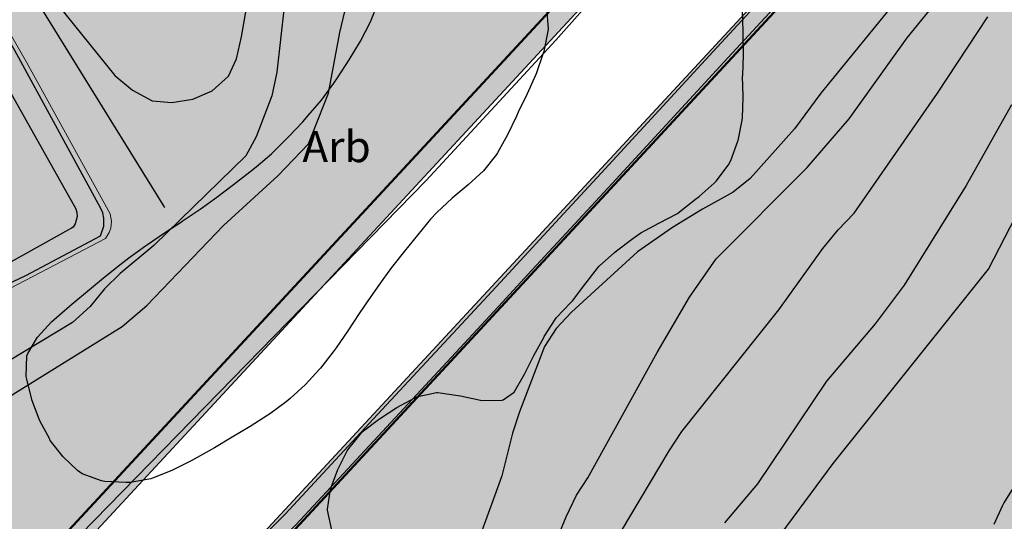
# Model space of a CAD drawing. Units: metres. Extents: x 366047 to 367128, y 4311597 to 4312553.
# Drawn here: x 366697 to 366745, y 4311943 to 4311967 of the extents above; entities that cross this region are included whole.
import ezdxf
from ezdxf.enums import TextEntityAlignment as Align

# ---------------------------------------------------------------- set-up
doc = ezdxf.new("R2010")
doc.units = ezdxf.units.M
doc.header["$MEASUREMENT"] = 0
for name, color, linetype, lineweight in [('ALINEACION', 14, 'Continuous', 50), ('CARTOSITIBSA', 7, 'Continuous', 0), ('EU-4  extensiva uniifamiliar 4', 51, 'Continuous', 0), ('LIMITE TRAMAS', 7, 'Continuous', 0), ('V viari', 254, 'Continuous', 0)]:
    doc.layers.add(name, color=color, linetype=linetype, lineweight=lineweight)
doc.styles.add('Style-CHAR_FAST_FONT', font='CHAR_FAST_FONT.shx')

# ---------------------------------------------------------------- blocks, each defined once
blk = doc.blocks.new('CARTOGRAFIA')
at = {"layer": 'CARTOSITIBSA', "color": 252, "linetype": 'Continuous', "lineweight": -3, "true_color": 0x939598, "flags": 128}
for points, elevation in [([(-63.436, 343.9), (-63.233, 344.043), (-57.965, 347.311), (-56.775, 348.321), (-53.075, 352.191), (-50.445, 354.591), (-48.965, 356.131), (-47.995, 358.571), (-47.455, 361.501), (-46.975, 363.551)], 84), ([(-19.575, 364.281), (-24.215, 358.581), (-25.485, 356.861), (-27.625, 354.461), (-28.445, 353.801), (-29.935, 352.981), (-31.375, 352.091), (-33.075, 350.921), (-36.255, 348.001), (-36.995, 347.211), (-37.565, 346.341), (-38.765, 343.181), (-39.105, 342.151), (-39.625, 340.101), (-39.975, 339.111), (-41.635, 334.571), (-43.235, 330.731), (-43.535, 329.741)], 89), ([(-33.845, 337.441), (-31.545, 341.311), (-30.925, 342.231), (-26.245, 348.121), (-24.115, 351.081), (-23.385, 351.971), (-22.605, 352.781), (-18.575, 358.581), (-16.155, 362.261)], 91), ([(-15.005, 358.011), (-17.195, 354.111), (-20.185, 349.311), (-21.585, 347.431), (-23.945, 344.661), (-27.275, 339.711), (-28.865, 337.821)], 92), ([(-62.285, 364.361), (-58.315, 359.421), (-57.465, 358.721), (-56.515, 358.211), (-55.565, 358.121), (-54.545, 358.291), (-53.615, 358.691), (-52.835, 359.391), (-52.435, 360.231), (-52.195, 361.291), (-51.555, 365.011)], 83), ([(-49.955, 364.331), (-50.495, 359.591), (-50.735, 358.451), (-51.485, 356.471), (-51.995, 355.551), (-56.435, 351.221), (-58.065, 349.861), (-58.815, 349.121), (-59.515, 348.281), (-60.365, 347.501), (-66.485, 343.811), (-72.925, 340.841), (-76.712, 338.464)], 83), ([(-10.285, 290.881), (-17.315, 301.281), (-19.245, 305.021), (-21.155, 309.211), (-22.045, 311.801), (-24.515, 317.111), (-25.565, 318.641), (-26.225, 319.421), (-26.995, 320.121), (-28.355, 321.831), (-29.385, 323.701), (-29.815, 324.751), (-30.065, 325.801), (-30.055, 326.901), (-29.925, 328.041), (-28.245, 333.931), (-27.225, 335.811), (-23.625, 340.691), (-16.115, 350.081), (-14.805, 352.641)], 93)]:
    blk.add_lwpolyline(points, dxfattribs=dict(at, elevation=elevation))
at = {"layer": 'CARTOSITIBSA', "color": 252, "linetype": 'Continuous', "lineweight": 30, "true_color": 0x939598, "elevation": 90, "flags": 128}
blk.add_lwpolyline([(-38.126, 334.22), (-36.525, 338.121), (-36.025, 339.161), (-35.475, 340.001), (-32.125, 346.051), (-30.555, 348.731), (-29.275, 350.571), (-24.875, 354.981), (-22.845, 357.331), (-20.055, 361.251), (-17.915, 363.871)], dxfattribs=at)
at = {"layer": 'CARTOSITIBSA', "color": 252, "linetype": 'Continuous', "lineweight": -3, "true_color": 0x939598, "extrusion": (0.0013, -0.002096, 0.999997), "elevation": 84.187, "flags": 128}
blk.add_lwpolyline([(-68.845, 373.909), (-56.025, 353.239)], dxfattribs=at)
at = {"layer": 'CARTOSITIBSA', "color": 252, "linetype": 'Continuous', "lineweight": -3, "true_color": 0x939598}
for points in [[(-32.505, 366.221, 85.12), (-37.025, 361.131, 85.21), (-43.275, 354.351, 85.24), (-60.645, 336.581, 85.61), (-62.685, 334.181, 85.62), (-63.955, 332.501, 85.61), (-65.705, 329.891, 85.59), (-67.385, 327.131, 85.3), (-68.205, 325.201, 85.24), (-69.505, 322.881, 85.21), (-71.323, 319.811, 85.12)], [(-55.495, 331.761, 85.25), (-49.565, 337.741, 85.46), (-45.195, 342.451, 85.52), (-40.825, 347.161, 85.58), (-39.593, 348.491, 85.548), (-38.362, 349.82, 85.516), (-35.899, 352.479, 85.452), (-34.295, 354.211, 85.41), (-28.885, 360.091, 85.34), (-22.765, 366.721, 85.39)], [(-23.295, 367.221, 85.39), (-29.415, 360.591, 85.34), (-34.825, 354.711, 85.41), (-36.835, 352.541, 85.462), (-39.503, 349.66, 85.532), (-41.355, 347.661, 85.58), (-45.63, 343.053, 85.521), (-50.085, 338.251, 85.46), (-56.005, 332.281, 85.25)], [(-37.475, 362.681, 90.58), (-37.395, 361.681, 90.58), (-37.405, 361.571, 90.58), (-37.605, 360.581, 90.58), (-37.625, 360.501, 90.58), (-37.955, 359.551, 90.58), (-37.985, 359.471, 90.58), (-38.405, 358.551, 90.58), (-38.835, 357.651, 90.58), (-38.915, 357.471, 90.58), (-39.355, 356.561, 90.58), (-39.835, 355.691, 90.58), (-39.885, 355.611, 90.58), (-40.515, 354.831, 90.59), (-41.245, 354.151, 90.63), (-42.025, 353.501, 90.66), (-42.765, 352.821, 90.69), (-43.065, 352.491, 90.7), (-43.705, 351.721, 90.7), (-44.335, 350.941, 90.7), (-44.955, 350.151, 90.7), (-45.375, 349.581, 90.7), (-45.955, 348.761, 90.7), (-46.515, 347.931, 90.7), (-47.065, 347.101, 90.7), (-47.635, 346.271, 90.7), (-47.765, 346.091, 90.7), (-48.385, 345.301, 90.7), (-48.425, 345.251, 90.7), (-49.105, 344.511, 90.7), (-49.845, 343.831, 90.7), (-50.035, 343.671, 90.7), (-50.845, 343.071, 90.7), (-50.935, 343.021, 90.7), (-51.785, 342.481, 90.7), (-52.645, 341.961, 90.7), (-53.505, 341.451, 90.7), (-53.755, 341.311, 90.7), (-54.635, 340.821, 90.7), (-54.665, 340.811, 90.7), (-55.565, 340.361, 90.8), (-56.495, 339.981, 90.7), (-56.585, 339.951, 90.7), (-57.575, 339.781, 90.7), (-57.795, 339.771, 90.7), (-58.795, 339.821, 90.7), (-58.955, 339.851, 90.7), (-59.895, 340.191, 90.59), (-60.125, 340.351, 90.58), (-60.815, 341.021, 90.58), (-61.435, 341.811, 90.58), (-61.465, 341.871, 90.58), (-61.945, 342.751, 90.58), (-61.975, 342.831, 90.58), (-62.335, 343.761, 90.58), (-62.335, 343.791, 90.58), (-62.575, 344.761, 90.58), (-62.595, 344.901, 90.58), (-62.565, 345.891, 90.58), (-62.525, 346.011, 90.58), (-62.055, 346.801, 90.58), (-61.375, 347.531, 90.58), (-61.255, 347.641, 90.58)], [(-41.625, 343.961, 93.52), (-40.655, 343.751, 93.52), (-40.595, 343.741, 93.52), (-39.605, 343.751, 93.4), (-39.565, 343.761, 93.4), (-39.025, 344.141, 93.4), (-38.525, 345.011, 93.4), (-38.075, 345.911, 93.4), (-37.605, 346.781, 93.4), (-37.575, 346.831, 93.4), (-37.055, 347.651, 93.61), (-36.985, 347.751, 93.64), (-36.305, 348.451, 93.86), (-36.215, 348.551, 93.87), (-35.615, 349.341, 93.87), (-35.005, 350.131, 93.87), (-34.925, 350.221, 93.87), (-34.185, 350.881, 93.87), (-34.095, 350.961, 93.87), (-33.305, 351.561, 93.87), (-32.905, 351.831, 93.87), (-32.035, 352.291, 93.91), (-31.145, 352.771, 93.98), (-31.045, 352.841, 93.99), (-30.265, 353.451, 94.01), (-30.095, 353.591, 93.99), (-29.365, 354.231, 93.77), (-29.265, 354.331, 93.75), (-28.675, 355.111, 93.56), (-28.565, 355.321, 93.52), (-28.225, 356.251, 93.4), (-28.215, 356.291, 93.4), (-28.025, 357.271, 93.4), (-28.005, 357.391, 93.4), (-27.965, 358.381, 93.28), (-27.965, 358.421, 93.28), (-27.995, 359.391, 93.05), (-27.985, 359.441, 93.05), (-27.945, 360.431, 92.93), (-27.945, 360.471, 92.93), (-27.975, 361.461, 92.82), (-27.975, 361.561, 92.81), (-27.995, 362.551, 92.81)], [(-74.445, 344.471, 81.74), (-69.675, 347.161, 81.79), (-68.405, 347.701, 81.79), (-66.065, 348.151, 81.82), (-62.625, 349.771, 81.91), (-59.015, 351.681, 81.82), (-58.845, 352.161, 81.82), (-58.845, 352.541, 81.82), (-58.905, 352.791, 81.83), (-59.005, 353.031, 81.85), (-63.145, 360.631, 82.18), (-69.685, 372.021, 82.5), (-68.335, 372.901, 82.5)], [(-71.507, 373.185, 83.52), (-66.665, 364.461, 83.46), (-60.195, 352.991, 83.1), (-60.155, 352.811, 83.08), (-60.145, 352.621, 83.07), (-60.235, 352.261, 83.05), (-60.335, 352.111, 83.04), (-60.405, 352.051, 83.04), (-65.715, 349.111, 82.89), (-67.835, 349.021, 82.75), (-70.845, 347.401, 82.69), (-74.015, 345.681, 82.72)], [(-61.255, 347.641, 90.58), (-60.505, 348.291, 90.58), (-60.395, 348.381, 90.58), (-59.635, 349.021, 90.58), (-58.865, 349.661, 90.58), (-58.085, 350.281, 90.58), (-57.645, 350.621, 90.58), (-56.835, 351.201, 90.58), (-56.735, 351.271, 90.58), (-55.925, 351.831, 90.69), (-55.875, 351.871, 90.7), (-55.045, 352.401, 90.58), (-55.015, 352.421, 90.58), (-54.195, 352.981, 90.56), (-53.385, 353.561, 90.58), (-52.585, 354.161, 90.6), (-51.795, 354.781, 90.59), (-51.495, 355.011, 90.58), (-50.745, 355.651, 90.46), (-50.635, 355.761, 90.46), (-49.935, 356.461, 90.46), (-49.245, 357.191, 90.46), (-48.975, 357.491, 90.46), (-48.335, 358.241, 90.46), (-47.745, 359.051, 90.46), (-47.565, 359.311, 90.46), (-46.995, 360.191, 90.44), (-46.455, 361.091, 90.42), (-45.975, 362.021, 90.38), (-45.595, 362.961, 90.33)], [(-47.835, 337.471, 93.16), (-48.045, 338.441, 93.27), (-48.045, 338.491, 93.28), (-47.895, 339.461, 93.39), (-47.545, 340.411, 93.42), (-47.095, 341.301, 93.39), (-47.015, 341.421, 93.4), (-46.395, 342.191, 93.51), (-46.365, 342.221, 93.52), (-45.585, 342.821, 93.4), (-45.535, 342.851, 93.4), (-44.705, 343.401, 93.4), (-43.825, 343.871, 93.4), (-43.745, 343.911, 93.4), (-42.775, 344.121, 93.4), (-42.715, 344.121, 93.4), (-41.735, 343.971, 93.51), (-41.625, 343.961, 93.52)], [(-14.845, 339.641, 106.87), (-15.375, 338.791, 106.76), (-15.435, 338.661, 106.75), (-15.855, 337.751, 106.59)]]:
    blk.add_polyline3d(points, dxfattribs=at)
at = {"layer": 'CARTOSITIBSA', "color": 252, "linetype": 'Continuous', "lineweight": 13, "true_color": 0x939598}
blk.add_polyline3d([(-68.185, 372.831, 83.04), (-69.415, 371.961, 83.06), (-66.395, 366.741, 83.09), (-62.585, 360.071, 82.98), (-58.545, 352.741, 82.68), (-58.485, 352.401, 82.7), (-58.515, 352.061, 82.71), (-58.585, 351.841, 82.7), (-58.775, 351.561, 82.68), (-64.755, 348.441, 82.56), (-66.255, 347.821, 82.56), (-67.945, 347.501, 82.47), (-69.405, 347.031, 82.39), (-71.065, 345.991, 82.39), (-74.545, 344.151, 82.39)], dxfattribs=at)
at = {"layer": 'CARTOSITIBSA', "color": 252, "linetype": 'Continuous', "lineweight": -3, "true_color": 0x939598, "style": 'Style-CHAR_FAST_FONT'}
blk.add_text('Arb', height=1.5, dxfattribs=at).set_placement((-47.609, 355.994, 84.129), align=Align.MIDDLE_CENTER)

msp = doc.modelspace()

# ---------------------------------------------------------------- hatches: boundary and pattern name
at = {"layer": 'EU-4  extensiva uniifamiliar 4', "lineweight": 70}
for points in [[(366634.322, 4311954.911, 0.193302), (366635.737, 4311956.644, -2.3423), (366639.924, 4311949.055, 0.193302), (366637.704, 4311948.783), (366582.524, 4311918.334, 0.524272), (366582.027, 4311913.424), (366584.385, 4311911.414), (366587.303, 4311907.083), (366588.217, 4311903.922), (366644.705, 4311904.559), (366674.821, 4311897.044), (366675.116, 4311897.786), (366681.985, 4311912.867), (366690.21, 4311930.526, -0.078013), (366695.4, 4311938.249), (366739.425, 4311985.758, 0.245858), (366743.071, 4311999.182), (366742.085, 4312003.658), (366741.388, 4312006.012), (366740.694, 4312007.625), (366739.498, 4312009.627), (366736.629, 4312013.521), (366733.598, 4312016.627), (366730.611, 4312019.113), (366729.221, 4312020.034, 0.430541), (366722.144, 4312018.396), (366721.277, 4312016.917), (366718.321, 4312011.879), (366714.46, 4312005.333), (366710.87, 4311999.447), (366709.212, 4311997.086), (366705.976, 4311992.985), (366703.223, 4311990.394), (366701.8, 4311989.105, 0.316934), (366701.04, 4311985.733, -1.93014), (366691.479, 4311987.897), (366694.699, 4311990.8), (366697.531, 4311993.336), (366699.154, 4311994.804), (366701.541, 4311997.05), (366704.398, 4312000.671), (366705.849, 4312002.737), (366709.315, 4312008.419), (366713.15, 4312014.921), (366716.102, 4312019.953), (366717.14, 4312021.724, 0.504969), (366715.237, 4312026.161), (366712.21, 4312026.872, 0.092717), (366701.19, 4312027.375), (366696.989, 4312026.786), (366684.563, 4312024.613, 0.164504), (366681.188, 4312022.773), (366672.473, 4312013.333), (366657.538, 4311995.49), (366648.618, 4311984.785, -0.36135), (366622.217, 4311979.91), (366603.885, 4311990.185, 0.139008), (366591.152, 4311993.229), (366567.821, 4311992.258), (366534.822, 4311991.627, -0.468354), (366521.744, 4312006.723), (366524.306, 4312022.388), (366531.897, 4312068.341), (366535.077, 4312089.01, 0.188085), (366534.129, 4312093.265), (366520.071, 4312114.216, 0.372207), (366512.503, 4312116.287), (366499.46, 4312110.059), (366475.792, 4312098.202, 0.357841), (366472.694, 4312091.247), (366474.065, 4312086.257, 0.38216), (366479.671, 4312082.643), (366483.881, 4312083.312, -0.659763), (366496.127, 4312063.863), (366483.544, 4312045.646, -0.058008), (366481.256, 4312043.039), (366471.735, 4312034.441), (366463.525, 4312027.026), (366459.023, 4312022.937), (366455.581, 4312019.968), (366453.129, 4312017.8), (366451.699, 4312016.527), (366447.82, 4312013.147), (366442.802, 4312008.777), (366437.947, 4312004.56), (366435.516, 4312002.449), (366435.062, 4312002.057, 0.479257), (366435.226, 4311997.383), (366460.092, 4311978.803, 0.188454), (366462.197, 4311978.222, -2.775207), (366456.398, 4311972.31, 0.258839), (366455.204, 4311974.965), (366428.516, 4311994.907, 0.313182), (366425.096, 4311995.026), (366422.181, 4311993.148), (366404.678, 4311982.723, 0.143798), (366400.079, 4311977.766), (366395.505, 4311968.586), (366392.672, 4311964.038), (366390.868, 4311961.771), (366388.17, 4311959.058), (366383.239, 4311954.526), (366379.988, 4311951.528, 0.39702), (366378.307, 4311927.58), (366380.834, 4311924.492), (366383.509, 4311921.418, 0.166117), (366394.696, 4311914.93), (366443.029, 4311905.32, 0.081768), (366451.958, 4311905.024), (366560.487, 4311919.22), (366561.827, 4311919.336), (366565.568, 4311919.223), (366569.029, 4311918.883)], [(366829.042, 4312110.129), (366820.183, 4312113.021, 0.156244), (366811.031, 4312113.072), (366731.277, 4312088.014, 0.285065), (366723.019, 4312078.425), (366721.12, 4312066.316), (366718.376, 4312042.582, 0.303067), (366723.438, 4312032.7), (366730.735, 4312028.63), (366735.394, 4312025.54), (366739.034, 4312022.511), (366742.741, 4312018.712), (366746.168, 4312014.061), (366747.833, 4312011.273), (366748.924, 4312008.738), (366749.836, 4312005.657), (366750.352, 4312003.317, 0.566444), (366756.045, 4312001.411), (366762.749, 4312007.146), (366768.751, 4312012.219), (366775.987, 4312017.789), (366782.722, 4312022.573), (366788.803, 4312027.289), (366793.397, 4312030.867), (366797.958, 4312034.504), (366804.201, 4312039.152), (366810.28, 4312043.696, 0.309623), (366811.374, 4312046.905, -1.939366), (366820.569, 4312043.585), (366814.931, 4312039.681), (366807.789, 4312034.343), (366801.621, 4312029.751), (366797.111, 4312026.155), (366792.485, 4312022.552), (366786.299, 4312017.755), (366779.556, 4312012.964), (366772.519, 4312007.548), (366766.636, 4312002.575), (366751.349, 4311989.497, 0.118933), (366749.699, 4311987.217, -0.089675), (366745.293, 4311980.32), (366701.268, 4311932.811, 0.078013), (366697.462, 4311927.147), (366689.251, 4311909.52), (366682.478, 4311894.649), (366672.874, 4311870.478), (366670.203, 4311861.315), (366668.157, 4311854.109), (366667.52, 4311851.573), (366667.207, 4311849.573), (366665.805, 4311833.055), (366666.329, 4311824.128, 0.734326), (366668.18, 4311823.665), (366669.394, 4311825.647, -0.113965), (366683.897, 4311840.417), (366687.827, 4311842.922, -0.203606), (366723.305, 4311848.86, 0.052996), (366743.008, 4311846.283, 0.207669), (366749.65, 4311848.978), (366760.337, 4311859.87, 0.361015), (366761.819, 4311877.694), (366749.121, 4311895.864), (366740.981, 4311908.824, -0.18855), (366738.803, 4311920.272), (366740.104, 4311927.24, -0.051707), (366741.334, 4311931.394), (366745.657, 4311941.872, -0.022366), (366746.45, 4311943.574), (366748.69, 4311947.868, -0.414174), (366774.32, 4311955.93), (366777.792, 4311954.12, -0.129409), (366783.818, 4311948.639), (366784.732, 4311947.23, -0.256025), (366785.586, 4311935.729), (366776.602, 4311915.991, 0.451199), (366777.52, 4311913.938), (366783.112, 4311912.192), (366784.601, 4311911.238), (366792.177, 4311908.839), (366792.07, 4311908.457), (366790.572, 4311905.516), (366788.886, 4311900.163), (366770.083, 4311906.064), (366773.017, 4311912.824), (366771.812, 4311915.952), (366772.28, 4311919.366), (366771.371, 4311919.782), (366779.932, 4311938.495, 0.256539), (366779.51, 4311944.256), (366778.784, 4311945.374, 0.129409), (366775.018, 4311948.799), (366771.547, 4311950.609, 0.414175), (366754.01, 4311945.094), (366751.77, 4311940.799, 0.022366), (366751.204, 4311939.583), (366746.881, 4311929.105, 0.051706), (366746.002, 4311926.139), (366744.701, 4311919.17, 0.188551), (366746.062, 4311912.016), (366754.124, 4311899.18), (366766.737, 4311881.131, -0.361015), (366764.619, 4311855.668), (366753.933, 4311844.776, -0.207669), (366742.864, 4311840.285, -0.053001), (366721.901, 4311843.026, 0.203595), (366691.052, 4311837.862), (366687.123, 4311835.358, 0.073774), (366678.257, 4311827.662), (366719.015, 4311739.744), (366771.695, 4311628.525), (366820.961, 4311649.451, -0.134363), (366869.091, 4311655.965), (366896.522, 4311652.307), (366909.431, 4311650.653), (366933.487, 4311647.642), (366973.352, 4311643.213), (366982.783, 4311642.448), (366955.838, 4311699.424), (366840.185, 4311700.525, 0.060024), (366829.168, 4311698.731, 0.019816), (366819.754, 4311695.485), (366802.503, 4311688.386), (366803.835, 4311685.149, -0.346913), (366776.421, 4311692.904), (366779.254, 4311694.959, -0.075569), (366776.566, 4311700.168), (366747.347, 4311790.423), (366746.12, 4311794.215, -0.245851), (366749.1, 4311818.691), (366767.2, 4311820.063), (366844.006, 4311825.885, -0.00863), (366852.35, 4311826.397), (366910.365, 4311827.686, 0.194849), (366914.445, 4311829.599), (366920.483, 4311835.544), (366952.488, 4311867.052, 0.473798), (366951.85, 4311873.987), (366861.135, 4311935.272, -0.32625), (366855.136, 4311951.916), (366864.143, 4311982.682, 0.267948), (366863.197, 4311986.568, -0.671482), (366869.239, 4312000.089), (366884.222, 4312051.269, 0.297685), (366877.886, 4312072.207), (366856.459, 4312090.191), (366843.232, 4312101.293), (366837.792, 4312105.859, -0.127196), (366834.873, 4312105.147, -0.361258)]]:
    msp.add_hatch(color=256, dxfattribs=at).paths.add_polyline_path(points)
at = {"layer": 'V viari'}
for points in [[(366637.221, 4311949.658), (366581.572, 4311918.951, 0.524276), (366580.91, 4311912.405), (366583.256, 4311910.405), (366585.927, 4311906.441), (366586.758, 4311903.566), (366587.464, 4311900.021), (366587.504, 4311897.105), (366587.052, 4311894.392), (366582.002, 4311874.67), (366581.616, 4311871.597), (366581.844, 4311867.419), (366582.068, 4311866.078), (366582.452, 4311864.732), (366584.502, 4311859.315), (366586.174, 4311856.241), (366587.689, 4311853.334), (366588.68, 4311851.673), (366590.288, 4311849.554), (366591.961, 4311847.617), (366595.558, 4311843.987), (366597.897, 4311841.828), (366601.118, 4311839.493), (366604.449, 4311837.65), (366613.676, 4311833.398), (366653.949, 4311813.172, 0.577521), (366659.737, 4311816.981), (366658.787, 4311833.147), (366660.253, 4311850.411), (366660.653, 4311852.97), (366661.394, 4311855.919), (366663.476, 4311863.251), (366666.247, 4311872.755), (366676.036, 4311897.394), (366682.893, 4311912.448), (366691.117, 4311930.103, -0.078013), (366696.134, 4311937.569), (366740.159, 4311985.078, 0.245858), (366744.048, 4311999.397), (366743.054, 4312003.908), (366742.33, 4312006.352), (366741.586, 4312008.081), (366740.332, 4312010.181), (366737.393, 4312014.169), (366734.278, 4312017.362), (366731.209, 4312019.916), (366729.728, 4312020.898, 0.430541), (366722.65, 4312019.26), (366722.144, 4312018.396, -0.430541), (366729.221, 4312020.034), (366730.611, 4312019.113), (366733.598, 4312016.627), (366736.629, 4312013.521), (366739.498, 4312009.627), (366740.694, 4312007.625), (366741.388, 4312006.012), (366742.085, 4312003.658), (366743.071, 4311999.182, -0.245856), (366739.425, 4311985.758), (366695.4, 4311938.249, 0.078013), (366690.21, 4311930.526), (366681.985, 4311912.867), (366675.116, 4311897.786), (366674.821, 4311897.044), (366665.3, 4311873.081), (366662.515, 4311863.527), (366660.428, 4311856.177), (366659.672, 4311853.169), (366659.26, 4311850.53), (366657.785, 4311833.16), (366658.705, 4311817.499, -0.577521), (366654.364, 4311814.642), (366614.327, 4311834.75), (366605.127, 4311838.989), (366601.924, 4311840.761), (366598.849, 4311842.99), (366596.6, 4311845.066), (366593.062, 4311848.636), (366591.454, 4311850.498), (366589.925, 4311852.513), (366588.999, 4311854.065), (366587.498, 4311856.946), (366585.869, 4311859.942), (366585.825, 4311860.057), (366583.877, 4311865.204), (366583.533, 4311866.409), (366583.337, 4311867.583), (366583.122, 4311871.544), (366583.479, 4311874.389), (366588.521, 4311894.082), (366589.005, 4311896.991), (366588.962, 4311900.179), (366588.217, 4311903.922), (366587.303, 4311907.083), (366584.385, 4311911.414), (366582.027, 4311913.424, -0.524264), (366582.524, 4311918.334), (366637.704, 4311948.783, -0.193302), (366639.924, 4311949.055, 2.3423), (366635.737, 4311956.644, -0.193302), (366634.322, 4311954.911), (366569.029, 4311918.883), (366565.568, 4311919.223), (366561.827, 4311919.336), (366560.487, 4311919.22), (366451.958, 4311905.024, -0.081768), (366443.029, 4311905.32), (366394.696, 4311914.93, -0.166117), (366383.509, 4311921.418), (366380.834, 4311924.492), (366378.307, 4311927.58, -0.397017), (366379.988, 4311951.528), (366383.239, 4311954.526), (366388.17, 4311959.058), (366390.868, 4311961.771), (366392.672, 4311964.038), (366395.505, 4311968.586), (366400.079, 4311977.766, -0.143797), (366404.678, 4311982.723), (366403.089, 4311981.777, 0.143798), (366398.49, 4311976.819), (366394.631, 4311969.075), (366391.853, 4311964.616), (366390.12, 4311962.437), (366387.477, 4311959.779), (366382.562, 4311955.261), (366379.31, 4311952.263, 0.39702), (366377.533, 4311926.946), (366380.069, 4311923.847), (366382.754, 4311920.761), (366383.291, 4311920.145, 0.166117), (366395.038, 4311913.333), (366442.736, 4311903.849, 0.081768), (366452.153, 4311903.537), (366560.648, 4311917.729), (366561.869, 4311917.834), (366565.472, 4311917.726), (366569.462, 4311917.333, 0.278988), (366575.066, 4311920.014, -0.122115), (366577.891, 4311922.63), (366634.805, 4311954.036, 0.193302), (366636.691, 4311956.345, -2.3423), (366640.18, 4311950.022, 0.193302)], [(366664.802, 4311833.068), (366665.415, 4311822.636, 0.73432), (366667.266, 4311822.172), (366668.18, 4311823.665, -0.73432), (366666.329, 4311824.128), (366665.805, 4311833.055), (366667.207, 4311849.573), (366667.52, 4311851.573), (366668.157, 4311854.109), (366670.203, 4311861.315), (366672.874, 4311870.478), (366682.478, 4311894.649), (366689.251, 4311909.52), (366697.462, 4311927.147, -0.078002), (366701.267, 4311932.811), (366745.293, 4311980.32, 0.089674), (366749.699, 4311987.217, -0.118931), (366751.349, 4311989.497), (366749.551, 4311987.959, 0.099879), (366748.088, 4311986.09, -0.070727), (366744.56, 4311981), (366700.534, 4311933.49, 0.078003), (366696.556, 4311927.57), (366688.342, 4311909.938), (366681.558, 4311895.041), (366671.927, 4311870.804), (366669.242, 4311861.592), (366667.191, 4311854.368), (366666.539, 4311851.773), (366666.214, 4311849.693)]]:
    msp.add_hatch(color=9, dxfattribs=at).paths.add_polyline_path(points)

# ---------------------------------------------------------------- linework, layer by layer
at = {"layer": 'ALINEACION', "flags": 128}
for points in [[(366751.349, 4311989.497, 0.118933), (366749.699, 4311987.217, -0.089675), (366745.293, 4311980.32), (366701.268, 4311932.811, 0.078013), (366697.462, 4311927.147), (366689.251, 4311909.52), (366682.478, 4311894.649), (366672.874, 4311870.478), (366670.203, 4311861.315), (366668.157, 4311854.109), (366667.52, 4311851.573), (366667.207, 4311849.573), (366665.805, 4311833.055), (366666.329, 4311824.128, 0.73432), (366668.18, 4311823.665)], [(366675.116, 4311897.786), (366681.985, 4311912.867), (366690.21, 4311930.526, -0.078013), (366695.4, 4311938.249), (366738.062, 4311984.286)]]:
    msp.add_lwpolyline(points, format="xyb", dxfattribs=at)
at = {"layer": 'LIMITE TRAMAS', "color": 7, "lineweight": 0, "flags": 128}
for points in [[(366739.425, 4311985.758), (366695.4, 4311938.249, 0.078013), (366690.21, 4311930.526), (366681.985, 4311912.867), (366675.116, 4311897.786), (366674.821, 4311897.044), (366665.3, 4311873.081), (366662.515, 4311863.527), (366660.428, 4311856.177), (366659.672, 4311853.169), (366659.26, 4311850.53), (366657.785, 4311833.16), (366658.705, 4311817.499, -0.577521), (366654.364, 4311814.642), (366614.327, 4311834.75)], [(366613.676, 4311833.398), (366653.949, 4311813.172, 0.577521), (366659.737, 4311816.981), (366658.787, 4311833.147), (366660.253, 4311850.411), (366660.653, 4311852.97), (366661.394, 4311855.919), (366663.476, 4311863.251), (366666.247, 4311872.755), (366676.036, 4311897.394), (366682.893, 4311912.448), (366691.117, 4311930.103, -0.078013), (366696.134, 4311937.569), (366740.159, 4311985.078, 0.245858)], [(366744.56, 4311981), (366700.534, 4311933.49, 0.078003), (366696.556, 4311927.57), (366688.342, 4311909.938), (366681.558, 4311895.041), (366671.927, 4311870.804), (366669.242, 4311861.592)], [(366670.203, 4311861.315), (366672.874, 4311870.478), (366682.478, 4311894.649), (366689.251, 4311909.52), (366697.462, 4311927.147, -0.078002), (366701.267, 4311932.811), (366745.293, 4311980.32, 0.089674)]]:
    msp.add_lwpolyline(points, format="xyb", dxfattribs=at)
at = {"layer": 'LIMITE TRAMAS', "color": 7, "flags": 128}
for points in [[(366644.705, 4311904.559), (366674.821, 4311897.044), (366675.116, 4311897.786), (366681.985, 4311912.867), (366690.21, 4311930.526, -0.078013), (366695.4, 4311938.249), (366739.425, 4311985.758, 0.245858)], [(366644.705, 4311904.559), (366674.821, 4311897.044), (366675.116, 4311897.786), (366681.985, 4311912.867), (366690.21, 4311930.526, -0.078013), (366695.4, 4311938.249), (366739.425, 4311985.758, 0.245858)], [(366745.293, 4311980.32), (366701.268, 4311932.811), (366701.267, 4311932.811, 0.078002), (366697.462, 4311927.147), (366689.251, 4311909.52), (366682.478, 4311894.649), (366672.874, 4311870.478), (366670.203, 4311861.315)], [(366745.293, 4311980.32), (366701.268, 4311932.811, 0.078013), (366697.462, 4311927.147), (366689.251, 4311909.52), (366682.478, 4311894.649), (366672.874, 4311870.478), (366670.203, 4311861.315)]]:
    msp.add_lwpolyline(points, format="xyb", dxfattribs=at)

# ---------------------------------------------------------------- block references
at = {"layer": 'CARTOSITIBSA', "color": 31, "lineweight": 30}
msp.add_blockref('CARTOGRAFIA', (366760.005, 4311605.139), dxfattribs=at)

doc.saveas('drawing.dxf')
